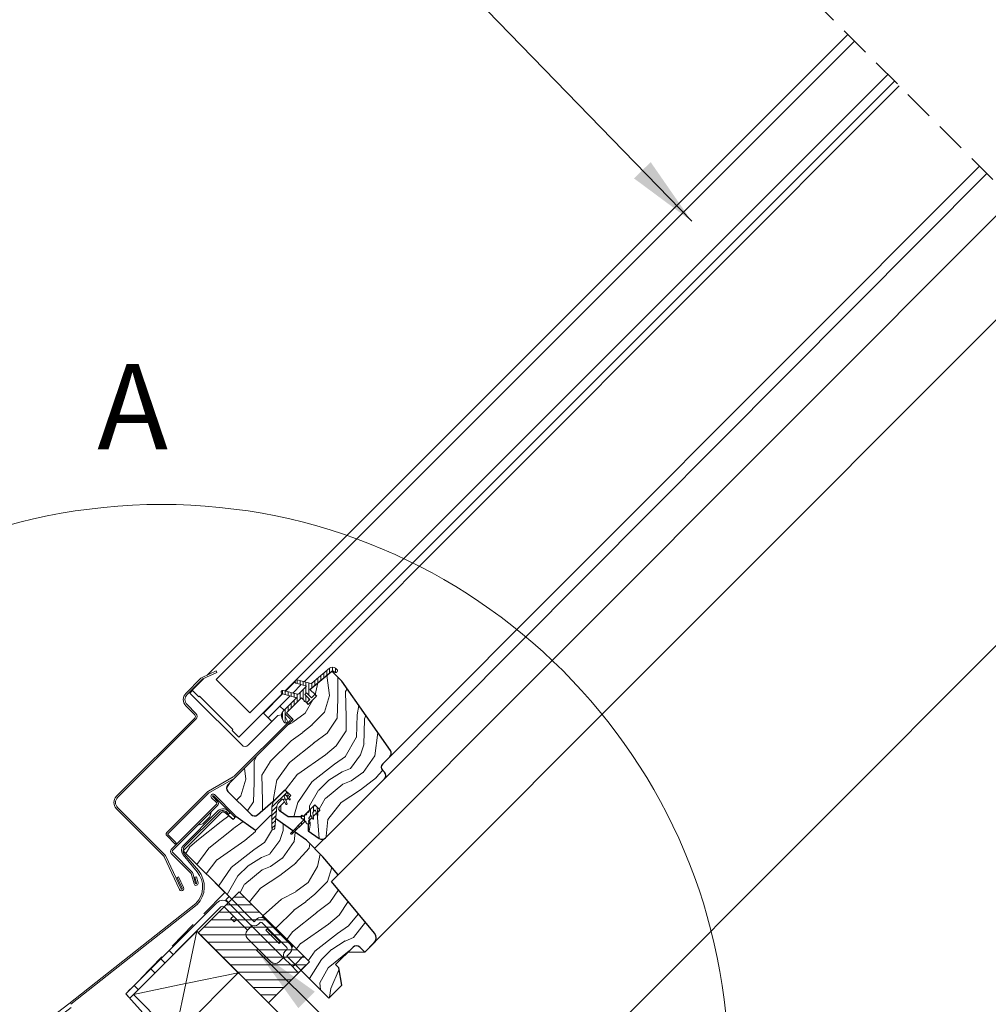
# Model space of a CAD drawing. Units: millimetres. Extents: x -23272466 to 44913, y -22484634 to 188.
# Drawn here: x -23271476 to -23271067, y -22483482 to -22483065 of the extents above; entities that cross this region are included whole.
import ezdxf

# ---------------------------------------------------------------- set-up
doc = ezdxf.new("R2010")
doc.units = ezdxf.units.MM
doc.linetypes.add('DASHED', pattern=[19.05, 12.7, -6.35])
doc.linetypes.add('SLD-SOLID', pattern=[0])
doc.layers.get('0').update_dxf_attribs({"lineweight": 20})
for name, color, linetype, lineweight in [('KEYLITE DRAWING TEXT', 7, 'Continuous', 18), ('KEYLITE FELT-BREATHER MEMBRANE', 151, 'DASHED', 35), ('KEYLITE FLASHING', 7, 'Continuous', 18), ('KEYLITE IN VIEW', 253, 'Continuous', 5), ('KEYLITE INSTALLATION BRACKET', 252, 'Continuous', 18), ('KEYLITE INTERNAL FINISH', 7, 'Continuous', 18), ('KEYLITE RAFTER-TRIMMER', 7, 'Continuous', 18), ('KEYLITE ROOF WINDOW FLASHING', 7, 'Continuous', 18), ('KEYLITE ROOF WINDOW GLASS', 7, 'Continuous', 18), ('KEYLITE ROOF WINDOW HATCH', 7, 'Continuous', 13), ('KEYLITE ROOF WINDOW SEAL', 7, 'Continuous', 13), ('KONTUR GRUBY', 7, 'Continuous', 30)]:
    doc.layers.add(name, color=color, linetype=linetype, lineweight=lineweight)
doc.layers.add('KEYLITE ROOF WINDOW FUTURETHERM FOAM', color=7, linetype='Continuous', lineweight=18, true_color=0xebec83)
doc.layers.add('KEYLITE TEXT', color=7, linetype='Continuous', lineweight=18, true_color=0x3b3b3b)
doc.styles.get("Standard").update_dxf_attribs({"font": 'arial.ttf'})
doc.dimstyles.get("Standard").update_dxf_attribs({"dimtxt": 0.18, "dimasz": 0.18, "dimexe": 0.18, "dimexo": 0.0625, "dimgap": 0.09, "dimtad": 0, "dimtih": 1, "dimtoh": 1, "dimdec": 4, "dimzin": 0, "dimdsep": 46, "dimtxsty": 'Standard', "dimcen": 0.09, "dimadec": 0, "dimazin": 0, "dimtfac": 1, "dimtdec": 4, "dimtofl": 0, "dimtmove": 0, "dimatfit": 3, "dimfxl": 1, "dimtolj": 1, "dimtzin": 0, "dimarcsym": 0})

msp = doc.modelspace()

# ---------------------------------------------------------------- hatches: boundary and pattern name
at = {"layer": 'KEYLITE ROOF WINDOW HATCH'}
h = msp.add_hatch(dxfattribs=at)
h.set_pattern_fill('WOOD_3', color=256, scale=50, angle=45, style=0, pattern_type=2)
h.set_pattern_definition([(40.2364, (-23269084.806, -22487124.152), (-424.2638028, -353.5537234), [6.0208, -596.05895]), (56.3099, (-23269080.21, -22487120.263), (106.066127, 176.776638), [7.64855, -247.30245]), (90, (-23269075.967, -22487113.9), (-35.35535, 35.35535), [5.65685, -65.0538]), (91.8476, (-23269075.967, -22487108.242), (-35.3551518, 1025.3048459), [10.96585, -1085.61975]), (57.9946, (-23269076.3205, -22487097.2817), (-247.4874862, -388.908671), [6.67085, -660.41235]), (45, (-23269072.785, -22487091.625), (-3e-12, 70.7107), [12.5, -37.5]), (35.5377, (-23269063.946, -22487082.786), (-212.131996, -141.42145), [6.08275, -298.05535]), (39.2894, (-23269094.352, -22487114.606), (-353.5534167, -282.8426456), [5.02495, -497.46885]), (45, (-23269090.463, -22487111.424), (-3e-12, 70.7107), [7.5, -42.5]), (73.3008, (-23269085.1594, -22487106.1206), (176.776209, 601.0409052), [7.3824, -730.85875]), (97.125, (-23269083.038, -22487099.0495), (35.3552413, -318.1980856), [11.40175, -558.68595]), (84.2894, (-23269084.4523, -22487087.7358), (35.3553747, 388.9087393), [7.10635, -703.5272]), (51.3402, (-23269083.745, -22487080.665), (247.4872965, 318.198086), [9.0554, -443.71385]), (33.1113, (-23269078.0883, -22487073.5937), (-601.041041, -388.9082618), [9.70825, -961.11615]), (38.2902, (-23269105.312, -22487103.6457), (353.5532095, 282.842964), [8.5586, -847.3035]), (48.3665, (-23269098.5944, -22487098.3424), (530.3296743, 601.0411276), [8.5147, -842.95465]), (78.6901, (-23269092.938, -22487091.978), (-35.355276, -106.06605), [9.0139, -171.2637]), (92.4896, (-23269091.1698, -22487083.1396), (-35.3559739, 742.4620988), [8.1394, -805.8016]), (59.9314, (-23269091.5233, -22487075.008), (282.842839, 494.974658), [7.7621, -768.44665]), (45, (-23269087.634, -22487068.29), (-3e-12, 70.7107), [6, -44]), (32.0054, (-23269083.3916, -22487064.0477), (388.908671, 247.4874862), [6.67085, -660.41235]), (45, (-23269067.835, -22487119.2), (-3e-12, 70.7107), [0, -50]), (268.1524, (-23269068.1888, -22487108.949), (35.3551518, 1025.3048459), [10.96585, -1085.61975]), (251.5651, (-23269103.898, -22487084.554), (8e-05, -70.7107), [4.47215, -107.33125]), (233.1301, (-23269105.312, -22487088.7965), (-176.77671, -247.487343), [7.07105, -346.4823]), (201.8014, (-23269109.5546, -22487094.453), (-247.487411, -106.065961), [3.8079, -376.98075]), (71.5651, (-23269068.189, -22487108.95), (-8e-05, 70.7107), [5.59015, -106.21325]), (51.7098, (-23269066.421, -22487103.6457), (-282.842964, -353.5532095), [8.5586, -847.3035]), (34.8753, (-23269061.1177, -22487096.9282), (707.10704205, 494.9744004), [14.22145, -1407.9248]), (34.6952, (-23269080.9167, -22487128.041), (247.487226, 176.7769104), [5.59015, -553.4268]), (60.5241, (-23269076.3205, -22487124.859), (-282.8428273, -494.9747045), [9.34075, -924.7363]), (87.8789, (-23269071.7244, -22487116.7272), (-35.3553758, -883.8834958), [9.5525, -945.69615]), (79.6952, (-23269071.3708, -22487107.1812), (106.0655098, 601.0408654), [7.9057, -782.6637]), (54.4623, (-23269069.9566, -22487099.403), (141.42145, 212.131996), [9.12415, -295.014]), (38.4181, (-23269064.6533, -22487091.9784), (-671.75102275, -530.33060694), [13.08625, -1295.539]), (36.8699, (-23269089.7556, -22487119.202), (-247.487343, -176.77671), [7.07105, -346.4823]), (56.3099, (-23269084.099, -22487114.959), (106.066127, 176.776638), [7.64855, -247.30245]), (87.5104, (-23269079.856, -22487108.5954), (-35.3559739, -742.4620988), [8.1394, -805.8016]), (90, (-23269079.503, -22487100.464), (-35.35535, 35.35535), [9.1924, -61.5183]), (62.354, (-23269079.5025, -22487091.2713), (-318.1983173, -601.040641), [8.38155, -829.7712]), (41.6335, (-23269075.6134, -22487083.8467), (-601.0411276, -530.3296743), [8.5147, -842.95465]), (27.8973, (-23269069.2495, -22487078.19), (459.6193096, 247.487594), [6.80075, -673.2728]), (36.2538, (-23269098.5944, -22487110.3632), (282.8428374, 212.1318625), [6.57645, -651.07085]), (59.9314, (-23269093.291, -22487106.474), (282.842839, 494.974658), [7.7621, -768.44665]), (77.0054, (-23269089.402, -22487099.7566), (-70.710602, -282.842714), [9.434, -462.2651]), (94.8991, (-23269087.2807, -22487090.5642), (70.7108149, -848.52813705), [12.41975, -1229.5545]), (60.9454, (-23269088.3414, -22487078.19), (-106.066026, -176.776696), [7.2801, -356.7254]), (38.991, (-23269084.8058, -22487071.826), (388.9086967, 318.1980669), [9.5525, -945.69615]), (21.8014, (-23269077.381, -22487065.8155), (247.487411, 106.065961), [3.8079, -376.98075]), (35.5377, (-23269109.201, -22487099.757), (-212.131996, -141.42145), [6.08275, -298.05535]), (55.008, (-23269104.2513, -22487096.221), (318.197913, 459.6195148), [8.63135, -854.5025]), (82.4054, (-23269099.3015, -22487089.15), (106.0653989, 813.1728838), [10.70045, -1059.34625]), (74.0546, (-23269062.532, -22487113.8987), (106.06603, 388.908744), [5.1478, -509.6337]), (55.7843, (-23269061.1177, -22487108.949), (-459.6193708, -671.751444), [10.6888, -1058.18915]), (37.875, (-23269055.1073, -22487100.11), (-282.842665, -212.1321085), [12.0934, -391.0195])])
edge = h.paths.add_edge_path()
edge.add_line((-23271344.513, -22483340.718), (-23271340.339, -22483344.953))
edge.add_line((-23271340.339, -22483344.953), (-23271319.752, -22483374.355))
edge.add_arc((-23271321.391, -22483375.502), 2, -45.00027, 35.00054, ccw=False)
edge.add_line((-23271319.976, -22483376.916), (-23271323.015, -22483379.955))
edge.add_arc((-23271321.569, -22483381.382), 2.032, 135.40751, 232.46189)
edge.add_line((-23271322.806, -22483382.993), (-23271322.308, -22483383.491))
edge.add_arc((-23271323.85, -22483384.948), 2.121, -58.77212, 43.36578, ccw=False)
edge.add_line((-23271322.751, -22483386.762), (-23271347.245, -22483411.256))
edge.add_arc((-23271348.659, -22483409.842), 2, 234.99854, 315.00061, ccw=False)
edge.add_line((-23271349.807, -22483411.48), (-23271354.482, -22483408.207))
edge.add_line((-23271354.482, -22483408.207), (-23271354.482, -22483405.396))
edge.add_line((-23271354.482, -22483405.396), (-23271349.532, -22483399.401))
edge.add_line((-23271349.532, -22483399.401), (-23271351.653, -22483397.279))
edge.add_line((-23271351.653, -22483397.279), (-23271355.942, -22483401.568))
edge.add_line((-23271355.942, -22483401.568), (-23271363.019, -22483402.229))
edge.add_line((-23271363.019, -22483402.229), (-23271366.587, -22483399.731))
edge.add_line((-23271366.587, -22483399.731), (-23271366.39, -22483397.874))
edge.add_line((-23271366.39, -22483397.874), (-23271361.906, -22483393.39))
edge.add_line((-23271361.906, -22483393.39), (-23271364.381, -22483390.915))
edge.add_line((-23271364.381, -22483390.915), (-23271371.317, -22483397.377))
edge.add_arc((-23271389.236, -22483380.293), 24.758, 298.79222, 316.36781, ccw=False)
edge.add_line((-23271377.312, -22483401.99), (-23271388.423, -22483391.623))
edge.add_arc((-23271386.892, -22483390.168), 2.112, 121.55348, 223.53329, ccw=False)
edge.add_line((-23271387.997, -22483388.368), (-23271360.846, -22483361.217))
edge.add_line((-23271360.846, -22483361.217), (-23271363.674, -22483358.388))
edge.add_line((-23271363.674, -22483358.388), (-23271357.454, -22483352.39))
edge.add_line((-23271357.454, -22483352.39), (-23271354.482, -22483354.853))
edge.add_line((-23271354.482, -22483354.853), (-23271351, -22483351.372))
edge.add_line((-23271351, -22483351.372), (-23271353.774, -22483348.489))
edge.add_line((-23271353.774, -22483348.489), (-23271344.513, -22483340.718))
at = {"layer": 'KEYLITE ROOF WINDOW SEAL'}
h = msp.add_hatch(dxfattribs=at)
h.set_pattern_fill('ANSI31', color=256, scale=10)
h.set_pattern_definition([(45, (-23267629.1884, -22487405.7617), (-0.88388348, 0.88388348), [])])
h.paths.add_polyline_path([(-23271367.819, -22483398.165, -0.1755006), (-23271366.952, -22483396.315), (-23271366.952, -22483396.315), (-23271365.535, -22483394.897, -0.4931429), (-23271365.141, -22483394.949), (-23271364.528, -22483396.012), (-23271363.975, -22483395.459), (-23271364.5, -22483394.018), (-23271364.6, -22483393.742, -0.2914761), (-23271364.542, -22483393.48), (-23271364.542, -22483393.48), (-23271364.228, -22483393.166, -0.4663111), (-23271363.846, -22483393.2), (-23271363.846, -22483393.2), (-23271362.969, -22483394.453), (-23271362.504, -22483393.988), (-23271363.477, -22483391.902, 0.5187694), (-23271365.088, -22483391.623), (-23271368.366, -22483394.901, 0.1995841), (-23271369.831, -22483398.449), (-23271369.831, -22483402.008), (-23271368.267, -22483403.104)])
h.paths.add_polyline_path([(-23271368.267, -22483403.104), (-23271369.831, -22483402.008), (-23271369.831, -22483407.138), (-23271369.665, -22483407.553), (-23271369.26, -22483407.736), (-23271368.84, -22483407.589), (-23271368.638, -22483407.192)])

# ---------------------------------------------------------------- linework, layer by layer
at = {"linetype": 'DASHED'}
msp.add_line((-23270876.428, -22483321.576), (-23271200.142, -22482997.862), dxfattribs=at)
at = {"linetype": 'SLD-SOLID'}
for p, q in [((-23271364.078, -22483349.176), (-23271360.052, -22483345.15)), ((-23271404.545, -22483350.045), (-23271403.484, -22483348.984)), ((-23271360.955, -22483350.013), (-23271357.419, -22483346.477)), ((-23271403.131, -22483351.459), (-23271404.545, -22483350.045)), ((-23271382.624, -22483371.965), (-23271403.131, -22483351.459)), ((-23271373.432, -22483358.53), (-23271365.303, -22483350.401)), ((-23271368.482, -22483353.58), (-23271368.624, -22483353.439)), ((-23271366.502, -22483355.56), (-23271362.18, -22483351.237)), ((-23271352.007, -22483350.257), (-23271352.054, -22483350.209)), ((-23271366.502, -22483355.56), (-23271371.452, -22483360.51)), ((-23271368.977, -22483353.792), (-23271368.836, -22483353.934)), ((-23271364.735, -22483357.328), (-23271366.502, -22483355.56)), ((-23271355.59, -22483353.745), (-23271355.542, -22483353.792)), ((-23271367.32, -22483359.489), (-23271379.796, -22483371.965)), ((-23271373.432, -22483358.53), (-23271373.254, -22483358.708)), ((-23271373.254, -22483358.708), (-23271371.452, -22483360.51)), ((-23271370.218, -22483361.744), (-23271371.452, -22483360.51)), ((-23271369.897, -22483362.065), (-23271370.218, -22483361.744)), ((-23271365.81, -22483359.223), (-23271367.32, -22483359.489)), ((-23271361.694, -22483360.368), (-23271363.674, -22483358.388)), ((-23271385.241, -22483385.612), (-23271361.694, -22483362.065)), ((-23271365.088, -22483391.623), (-23271368.366, -22483394.901)), ((-23271399.036, -22483405.347), (-23271396.067, -22483402.378)), ((-23271395.572, -22483400.327), (-23271396.067, -22483402.378)), ((-23271353.438, -22483401.895), (-23271353.499, -22483401.957)), ((-23271399.036, -22483405.347), (-23271401.087, -22483405.842)), ((-23271414.091, -22483410.502), (-23271414.091, -22483410.502)), ((-23271347.758, -22483411.627), (-23271351.802, -22483415.671)), ((-23271330.588, -22483459.512), (-23271326.583, -22483455.507))]:
    msp.add_line(p, q, dxfattribs=at)
msp.add_line((-23271356.472, -22483461.157), (-23271360.031, -22483464.716))
msp.add_circle((-23271416.473, -22483510.12), 239.812)
msp.add_arc((-23271381.21, -22483370.551), 2, 225, 315, dxfattribs=at)
at = {"layer": 'KEYLITE FELT-BREATHER MEMBRANE'}
for points in [[(-23271407.319, -22483416.741), (-23271389.774, -22483434.28), (-23271431.678, -22483477.163), (-23271413.248, -22483497.432), (-23271455.809, -22483539.949), (-23271473.484, -22483522.269), (-23271508.842, -22483557.627), (-23271491.183, -22483575.286), (-23271588.325, -22483672.329)], [(-23271401.653, -22483450.673), (-23271366.378, -22483485.947), (-23272216.508, -22484335.203)]]:
    msp.add_lwpolyline(points, dxfattribs=at)
at = {"layer": 'KEYLITE FLASHING'}
for p, q in [((-23271364.6, -22483393.742), (-23271364.5, -22483394.018)), ((-23271364.5, -22483394.018), (-23271363.463, -22483396.865)), ((-23271363.603, -22483397.181), (-23271363.469, -22483397.05)), ((-23271407.244, -22483414.396), (-23271392.695, -22483399.847)), ((-23271392.2, -22483400.342), (-23271406.749, -22483414.891)), ((-23271388.217, -22483401.2), (-23271388.812, -22483400.49)), ((-23271387.68, -22483400.75), (-23271388.217, -22483401.2)), ((-23271369.831, -22483407.138), (-23271369.665, -22483407.553)), ((-23271369.26, -22483407.736), (-23271369.665, -22483407.553)), ((-23271369.26, -22483407.736), (-23271368.84, -22483407.589)), ((-23271368.638, -22483407.192), (-23271368.84, -22483407.589)), ((-23271407.421, -22483418.446), (-23271401.475, -22483425.533)), ((-23271406.885, -22483417.996), (-23271400.938, -22483425.083)), ((-23271455.65, -22483481.334), (-23271401.997, -22483438.964)), ((-23271454.817, -22483481.583), (-23271401.498, -22483439.455))]:
    msp.add_line(p, q, dxfattribs=at)
at = {"layer": 'KEYLITE FLASHING', "flags": 128}
for points in [[(-23271363.603, -22483397.181), (-23271363.794, -22483397.181)], [(-23271363.463, -22483396.865), (-23271363.469, -22483397.05)]]:
    msp.add_lwpolyline(points, dxfattribs=at)
at = {"layer": 'KEYLITE FLASHING'}
for centre, radius, start, end in [((-23271390.515, -22483402.119), 3.148, 25.78051, 133.8177), ((-23271390.574, -22483401.969), 2.3, 40, 135), ((-23271405.123, -22483416.518), 3, 135, 220), ((-23271405.123, -22483416.518), 2.3, 135, 220), ((-23271409.135, -22483431.961), 10, 315.54265, 40), ((-23271409.135, -22483431.961), 10.7, 315.54265, 40)]:
    msp.add_arc(centre, radius, start, end, dxfattribs=at)
at = {"layer": 'KEYLITE IN VIEW', "linetype": 'SLD-SOLID'}
for p, q in [((-23271356.195, -22483345.252), (-23271104.662, -22483093.342)), ((-23271319.976, -22483376.916), (-23271070.719, -22483127.285)), ((-23271322.31, -22483386.321), (-23271067.533, -22483130.471)), ((-23271341.816, -22483426.899), (-23271056.675, -22483141.329)), ((-23271326.586, -22483455.509), (-23271034.759, -22483163.245)), ((-23271373.053, -22483639.709), (-23270965.98, -22483232.024))]:
    msp.add_line(p, q, dxfattribs=at)
at = {"layer": 'KEYLITE INSTALLATION BRACKET', "linetype": 'SLD-SOLID'}
for p, q in [((-23271389.376, -22483437.493), (-23271387.962, -22483436.078)), ((-23271387.962, -22483436.078), (-23271377.355, -22483446.685)), ((-23271429.91, -22483478.93), (-23271391.399, -22483440.419)), ((-23271393.167, -22483438.652), (-23271413.293, -22483458.778)), ((-23271380.184, -22483450.221), (-23271389.985, -22483440.419)), ((-23271386.682, -22483440.187), (-23271389.376, -22483437.493)), ((-23271383.508, -22483443.361), (-23271386.682, -22483440.187)), ((-23271387.156, -22483445.373), (-23271386.094, -22483444.311)), ((-23271383.508, -22483443.361), (-23271379.123, -22483447.746)), ((-23271374.173, -22483444.917), (-23271373.678, -22483444.422)), ((-23271368.905, -22483449.195), (-23271373.678, -22483444.422)), ((-23271385.742, -22483446.787), (-23271387.156, -22483445.373)), ((-23271384.68, -22483445.725), (-23271385.742, -22483446.787)), ((-23271378.77, -22483448.807), (-23271380.184, -22483450.221)), ((-23271375.234, -22483451.635), (-23271379.123, -22483447.746)), ((-23271377.355, -22483446.685), (-23271376.295, -22483445.625)), ((-23271375.588, -22483447.746), (-23271374.881, -22483447.039)), ((-23271363.567, -22483457.645), (-23271374.173, -22483447.039)), ((-23271372.759, -22483445.625), (-23271362.153, -22483456.231)), ((-23271368.693, -22483448.983), (-23271368.905, -22483449.195)), ((-23271368.905, -22483449.195), (-23271368.163, -22483449.938)), ((-23271368.163, -22483458.706), (-23271375.234, -22483451.635)), ((-23271371.875, -22483449.69), (-23271372.406, -22483450.221)), ((-23271366.749, -22483455.878), (-23271372.406, -22483450.221)), ((-23271371.497, -22483449.716), (-23271371.875, -22483449.69)), ((-23271369.047, -22483452.519), (-23271371.875, -22483449.69)), ((-23271366.218, -22483455.347), (-23271369.047, -22483452.519)), ((-23271367.951, -22483449.726), (-23271368.163, -22483449.938)), ((-23271366.466, -22483451.635), (-23271368.163, -22483449.938)), ((-23271366.466, -22483451.635), (-23271366.254, -22483451.423)), ((-23271366.466, -22483451.635), (-23271365.723, -22483452.377)), ((-23271365.511, -22483452.165), (-23271365.723, -22483452.377)), ((-23271360.951, -22483457.15), (-23271365.723, -22483452.377)), ((-23271372.052, -22483461.888), (-23271380.184, -22483453.756)), ((-23271366.749, -22483455.878), (-23271366.218, -22483455.347)), ((-23271366.218, -22483455.347), (-23271366.244, -22483454.968)), ((-23271361.445, -22483457.645), (-23271360.959, -22483457.158)), ((-23271416.829, -22483462.313), (-23271413.293, -22483458.778)), ((-23271413.293, -22483458.778), (-23271411.526, -22483460.546)), ((-23271364.274, -22483462.595), (-23271368.163, -22483458.706)), ((-23271363.567, -22483458.352), (-23271364.274, -22483459.06)), ((-23271421.072, -22483466.556), (-23271416.829, -22483462.313)), ((-23271415.061, -22483464.081), (-23271416.829, -22483462.313)), ((-23271370.284, -22483463.656), (-23271372.052, -22483461.888)), ((-23271366.749, -22483463.656), (-23271365.335, -22483462.242)), ((-23271364.274, -22483462.595), (-23271362.461, -22483464.408)), ((-23271358.617, -22483468.252), (-23271362.461, -22483464.408)), ((-23271360.031, -22483464.716), (-23271361.092, -22483465.777)), ((-23271421.072, -22483466.556), (-23271428.143, -22483473.627)), ((-23271419.304, -22483468.324), (-23271421.072, -22483466.556)), ((-23271431.678, -22483477.163), (-23271428.143, -22483473.627)), ((-23271428.143, -22483473.627), (-23271426.375, -22483475.395)), ((-23271429.91, -22483478.93), (-23271431.678, -22483477.163))]:
    msp.add_line(p, q, dxfattribs=at)
at = {"layer": 'KEYLITE INSTALLATION BRACKET'}
for p, q in [((-23271362.153, -22483459.767), (-23271363.567, -22483461.181)), ((-23271363.567, -22483461.181), (-23271357.556, -22483467.191)), ((-23271371.559, -22483480.766), (-23271371.131, -22483480.766))]:
    msp.add_line(p, q, dxfattribs=at)
at = {"layer": 'KEYLITE INSTALLATION BRACKET', "linetype": 'SLD-SOLID'}
for centre, radius, start, end in [((-23271390.692, -22483441.127), 3.5, 45, 135), ((-23271390.692, -22483441.127), 1, 45, 135), ((-23271374.527, -22483447.392), 2.5, 45, 135), ((-23271377.355, -22483445.978), 2.5, 225, 315), ((-23271379.123, -22483448.453), 0.5, 315, 45), ((-23271374.527, -22483447.392), 0.5, 45, 135), ((-23271378.416, -22483451.988), 2.5, 135, 225), ((-23271363.92, -22483457.999), 2.5, 315, 45), ((-23271362.506, -22483460.827), 2.5, 135, 225), ((-23271363.92, -22483457.999), 0.5, 315, 45), ((-23271368.517, -22483461.888), 2.5, 225, 315), ((-23271364.981, -22483462.595), 0.5, 45, 135)]:
    msp.add_arc(centre, radius, start, end, dxfattribs=at)
at = {"layer": 'KEYLITE INTERNAL FINISH'}
msp.add_line((-23271330.588, -22483459.512), (-23271337.66, -22483459.512), dxfattribs=at)
msp.add_lwpolyline([(-23271330.588, -22483459.512), (-23271337.66, -22483459.512)], dxfattribs=at)
at = {"layer": 'KEYLITE RAFTER-TRIMMER'}
for p, q in [((-23271428.382, -22483477.402), (-23271401.653, -22483450.673)), ((-23271401.653, -22483450.673), (-23271406.214, -22483472.75)), ((-23271384.056, -22483468.27), (-23272251.881, -22484335.203)), ((-23271410.888, -22483495.074), (-23271384.056, -22483468.27)), ((-23271384.056, -22483468.27), (-23271406.214, -22483472.75)), ((-23271406.321, -22483472.772), (-23271428.382, -22483477.402)), ((-23271406.236, -22483472.857), (-23271410.888, -22483495.074)), ((-23271428.382, -22483477.402), (-23271410.888, -22483495.074))]:
    msp.add_line(p, q, dxfattribs=at)
msp.add_lwpolyline([(-23271428.382, -22483477.402), (-23271401.653, -22483450.673), (-23271366.378, -22483485.947)], dxfattribs=at)
at = {"layer": 'KEYLITE ROOF WINDOW FLASHING', "linetype": 'SLD-SOLID'}
for p, q in [((-23271393.413, -22483340.67), (-23271399.348, -22483343.437)), ((-23271393.413, -22483340.67), (-23271393.117, -22483341.304)), ((-23271399.832, -22483343.776), (-23271406.242, -22483350.186)), ((-23271405.747, -22483350.681), (-23271399.337, -22483344.271)), ((-23271399.052, -22483344.072), (-23271393.117, -22483341.304)), ((-23271406.242, -22483355.419), (-23271402.494, -22483359.166)), ((-23271401.999, -22483358.671), (-23271405.747, -22483354.924)), ((-23271402.494, -22483360.581), (-23271435.587, -22483393.673)), ((-23271435.092, -22483394.168), (-23271401.999, -22483361.076)), ((-23271385.736, -22483385.117), (-23271362.189, -22483361.57)), ((-23271362.189, -22483360.863), (-23271364.151, -22483358.902)), ((-23271386.212, -22483385.483), (-23271396.604, -22483391.483)), ((-23271396.254, -22483392.089), (-23271385.862, -22483386.089)), ((-23271397.226, -22483391.959), (-23271414.293, -22483409.027)), ((-23271413.798, -22483409.522), (-23271396.731, -22483392.454)), ((-23271393.286, -22483396.344), (-23271395.385, -22483394.245)), ((-23271392.791, -22483395.849), (-23271394.89, -22483393.75)), ((-23271394.607, -22483393.467), (-23271385.672, -22483402.403)), ((-23271394.112, -22483392.972), (-23271385.177, -22483401.908)), ((-23271435.587, -22483398.906), (-23271415.576, -22483418.917)), ((-23271415.081, -22483418.422), (-23271435.092, -22483398.411)), ((-23271412.381, -22483416.147), (-23271393.286, -22483397.051)), ((-23271411.886, -22483416.642), (-23271392.791, -22483397.546)), ((-23271385.672, -22483402.403), (-23271385.177, -22483401.908)), ((-23271414.293, -22483410.3), (-23271410.758, -22483413.835)), ((-23271410.263, -22483413.34), (-23271413.798, -22483409.805)), ((-23271410.263, -22483413.34), (-23271410.758, -22483413.835)), ((-23271415.376, -22483419.201), (-23271408.908, -22483433.073)), ((-23271408.273, -22483432.778), (-23271414.742, -22483418.905)), ((-23271403.935, -22483426.29), (-23271412.381, -22483417.844)), ((-23271403.564, -22483425.671), (-23271411.886, -22483417.349)), ((-23271409.32, -22483427.694), (-23271409.954, -22483427.989)), ((-23271409.954, -22483427.989), (-23271407.82, -22483432.566)), ((-23271407.186, -22483432.27), (-23271409.32, -22483427.694)), ((-23271402.787, -22483430.654), (-23271403.935, -22483426.29)), ((-23271402.111, -22483430.472), (-23271403.253, -22483426.209)), ((-23271401.731, -22483427.641), (-23271402.407, -22483427.823)), ((-23271402.407, -22483427.823), (-23271401.724, -22483430.369)), ((-23271401.731, -22483427.641), (-23271401.048, -22483430.188))]:
    msp.add_line(p, q, dxfattribs=at)
at = {"layer": 'KEYLITE ROOF WINDOW FLASHING'}
msp.add_lwpolyline([(-23271455.65, -22483481.334), (-23271468.236, -22483491.038, 1.0782109), (-23271467.126, -22483492.478), (-23271454.769, -22483482.951)], format="xyb", dxfattribs=at)
at = {"layer": 'KEYLITE ROOF WINDOW FLASHING', "linetype": 'SLD-SOLID'}
for centre, radius, start, end in [((-23271398.63, -22483344.978), 1.7, 115, 135), ((-23271398.63, -22483344.978), 1, 115, 135), ((-23271403.625, -22483352.802), 3.7, 135, 225), ((-23271403.625, -22483352.802), 3, 135, 225), ((-23271403.201, -22483359.873), 1, 315, 45), ((-23271403.201, -22483359.873), 1.7, 315, 45), ((-23271362.543, -22483361.217), 0.5, 315, 45), ((-23271362.543, -22483361.217), 1.2, 315, 45), ((-23271387.362, -22483383.491), 2.3, 300, 315), ((-23271387.362, -22483383.491), 3, 300, 315), ((-23271432.97, -22483396.289), 3.7, 135, 225), ((-23271432.97, -22483396.289), 3, 135, 225), ((-23271395.104, -22483394.081), 3, 120, 135), ((-23271395.104, -22483394.081), 2.3, 120, 135), ((-23271394.749, -22483393.609), 0.9, 45, 225), ((-23271394.749, -22483393.609), 0.2, 45, 225), ((-23271393.639, -22483396.698), 0.5, 315, 45), ((-23271393.639, -22483396.698), 1.2, 315, 45), ((-23271413.657, -22483409.663), 0.9, 135, 225), ((-23271413.657, -22483409.663), 0.2, 135, 225), ((-23271416.283, -22483419.624), 1, 25, 45), ((-23271416.283, -22483419.624), 1.7, 25, 45), ((-23271411.533, -22483416.995), 1.2, 135, 225), ((-23271411.533, -22483416.995), 0.5, 135, 225), ((-23271404.412, -22483426.52), 1.2, 15, 45), ((-23271408.047, -22483432.672), 0.95, 205, 25), ((-23271408.047, -22483432.672), 0.25, 205, 25), ((-23271401.918, -22483430.421), 0.9, 195, 15), ((-23271401.918, -22483430.421), 0.2, 195, 15)]:
    msp.add_arc(centre, radius, start, end, dxfattribs=at)
at = {"layer": 'KEYLITE ROOF WINDOW FUTURETHERM FOAM'}
for p, q in [((-23271383.645, -22483433.984), (-23271400.993, -22483451.333)), ((-23271385.976, -22483436.316), (-23271381.313, -22483436.316)), ((-23271383.645, -22483433.984), (-23271353.997, -22483463.632)), ((-23271389.151, -22483439.491), (-23271378.138, -22483439.491)), ((-23271392.326, -22483442.666), (-23271374.963, -22483442.666)), ((-23271398.676, -22483449.016), (-23271368.613, -22483449.016)), ((-23271395.501, -22483445.841), (-23271371.788, -22483445.841)), ((-23271400.993, -22483451.333), (-23271371.345, -22483480.98)), ((-23271400.134, -22483452.191), (-23271365.438, -22483452.191)), ((-23271396.959, -22483455.366), (-23271362.263, -22483455.366)), ((-23271393.784, -22483458.541), (-23271359.088, -22483458.541)), ((-23271390.609, -22483461.716), (-23271355.913, -22483461.716)), ((-23271387.434, -22483464.891), (-23271355.256, -22483464.891)), ((-23271353.997, -22483463.632), (-23271371.345, -22483480.98)), ((-23271384.259, -22483468.066), (-23271358.431, -22483468.066)), ((-23271381.084, -22483471.241), (-23271361.606, -22483471.241)), ((-23271377.909, -22483474.416), (-23271364.781, -22483474.416)), ((-23271374.734, -22483477.591), (-23271367.956, -22483477.591))]:
    msp.add_line(p, q, dxfattribs=at)
at = {"layer": 'KEYLITE ROOF WINDOW GLASS', "linetype": 'SLD-SOLID'}
for p, q in [((-23271344.936, -22483290.153), (-23271126.393, -22483071.611)), ((-23271342.122, -22483292.967), (-23271123.579, -22483074.425)), ((-23271327.979, -22483307.109), (-23271109.437, -22483088.567)), ((-23271325.137, -22483309.952), (-23271106.594, -22483091.41)), ((-23271397.235, -22483342.452), (-23271344.936, -22483290.153)), ((-23271393.387, -22483344.232), (-23271342.122, -22483292.967)), ((-23271379.245, -22483358.374), (-23271327.979, -22483307.109)), ((-23271364.301, -22483349.116), (-23271325.137, -22483309.952)), ((-23271403.625, -22483348.843), (-23271398.682, -22483343.899)), ((-23271403.625, -22483348.843), (-23271400.797, -22483351.671)), ((-23271400.797, -22483351.671), (-23271400.444, -22483351.317)), ((-23271400.797, -22483351.671), (-23271400.444, -22483351.317)), ((-23271400.444, -22483351.317), (-23271386.301, -22483365.46)), ((-23271383.826, -22483368.642), (-23271365.519, -22483350.334)), ((-23271386.655, -22483365.813), (-23271386.301, -22483365.46)), ((-23271386.655, -22483365.813), (-23271386.301, -22483365.46)), ((-23271386.655, -22483365.813), (-23271383.826, -22483368.642))]:
    msp.add_line(p, q, dxfattribs=at)
at = {"layer": 'KEYLITE ROOF WINDOW GLASS'}
msp.add_line((-23271393.387, -22483344.232), (-23271379.245, -22483358.374), dxfattribs=at)
at = {"layer": 'KEYLITE ROOF WINDOW HATCH'}
for p, q in [((-23271391.283, -22483404.308), (-23271388.066, -22483401.977)), ((-23271401.536, -22483412.44), (-23271391.283, -22483404.308)), ((-23271396.532, -22483415.558), (-23271386.279, -22483407.426)), ((-23271386.312, -22483407.462), (-23271382.018, -22483404.349)), ((-23271372.917, -22483413.146), (-23271369.665, -22483407.553)), ((-23271365.058, -22483405.35), (-23271365.093, -22483408.171)), ((-23271381.338, -22483412.409), (-23271376.742, -22483408.52)), ((-23271376.761, -22483408.511), (-23271376.718, -22483408.06)), ((-23271365.102, -22483408.153), (-23271366.516, -22483412.395)), ((-23271360.503, -22483412.72), (-23271359.978, -22483408.908)), ((-23271406.28, -22483417.779), (-23271404.693, -22483415.24)), ((-23271404.694, -22483415.224), (-23271401.536, -22483412.44)), ((-23271401.528, -22483422.53), (-23271396.561, -22483415.576)), ((-23271392.967, -22483420.505), (-23271381.299, -22483412.373)), ((-23271377.458, -22483416.259), (-23271372.862, -22483413.077)), ((-23271366.496, -22483412.393), (-23271370.738, -22483418.05)), ((-23271365.431, -22483419.846), (-23271360.482, -22483412.775)), ((-23271359.822, -22483421.975), (-23271354.165, -22483415.611)), ((-23271354.136, -22483415.576), (-23271353.801, -22483413.672)), ((-23271387.021, -22483423.701), (-23271377.475, -22483416.276)), ((-23271379.928, -22483423.003), (-23271374.271, -22483419.467)), ((-23271370.737, -22483418.061), (-23271374.273, -22483419.475)), ((-23271370.419, -22483423.369), (-23271365.469, -22483419.834)), ((-23271350.602, -22483423.33), (-23271349.409, -22483418.162)), ((-23271397.678, -22483426.378), (-23271393.077, -22483420.549)), ((-23271392.41, -22483431.645), (-23271386.971, -22483423.647)), ((-23271384.188, -22483427.245), (-23271379.945, -22483423.002)), ((-23271373.919, -22483424.779), (-23271370.384, -22483423.365)), ((-23271366.488, -22483427.192), (-23271359.771, -22483421.889)), ((-23271354.521, -22483430.089), (-23271350.632, -22483423.371)), ((-23271346.381, -22483429.715), (-23271344.581, -22483423.714)), ((-23271388.83, -22483435.224), (-23271384.219, -22483427.26)), ((-23271381.354, -22483430.817), (-23271373.929, -22483424.807)), ((-23271374.618, -22483432.495), (-23271366.486, -22483427.191)), ((-23271383.329, -22483434.3), (-23271381.371, -22483430.775)), ((-23271379.294, -22483438.335), (-23271374.663, -22483432.546)), ((-23271359.796, -22483433.937), (-23271354.493, -22483430.048)), ((-23271351.661, -22483435.023), (-23271346.358, -22483429.72)), ((-23271365.793, -22483437.17), (-23271359.783, -22483433.988)), ((-23271355.532, -22483438.174), (-23271351.643, -22483434.992)), ((-23271345.295, -22483438.563), (-23271341.723, -22483433.204)), ((-23271373.57, -22483444.051), (-23271365.768, -22483437.116)), ((-23271360.519, -22483441.754), (-23271355.57, -22483438.218)), ((-23271350.957, -22483442.817), (-23271345.3, -22483438.574)), ((-23271341.406, -22483443.866), (-23271337.585, -22483438.135)), ((-23271368.191, -22483449.432), (-23271360.5, -22483441.741)), ((-23271361.177, -22483450.914), (-23271350.924, -22483442.782)), ((-23271345.983, -22483447.765), (-23271341.387, -22483443.876)), ((-23271337.561, -22483448.501), (-23271333.23, -22483443.326)), ((-23271357.612, -22483455.86), (-23271345.945, -22483447.729)), ((-23271342.103, -22483451.615), (-23271337.507, -22483448.433)), ((-23271330.263, -22483446.861), (-23271335.383, -22483453.405)), ((-23271363.492, -22483454.133), (-23271361.206, -22483450.932)), ((-23271351.665, -22483459.056), (-23271342.119, -22483451.632)), ((-23271359.486, -22483458.141), (-23271357.721, -22483455.904)), ((-23271344.573, -22483458.358), (-23271338.916, -22483454.823)), ((-23271335.382, -22483453.417), (-23271338.918, -22483454.831)), ((-23271354.454, -22483463.175), (-23271351.617, -22483459.003)), ((-23271348.833, -22483462.6), (-23271344.59, -22483458.358)), ((-23271345.999, -22483466.172), (-23271337.184, -22483459.036)), ((-23271354.02, -22483470.726), (-23271348.864, -22483462.615)), ((-23271349.551, -22483472.495), (-23271346.015, -22483466.131)), ((-23271344.964, -22483474.972), (-23271341.453, -22483466.761)), ((-23271349.254, -22483475.491), (-23271349.517, -22483472.499)), ((-23271345.438, -22483478.604), (-23271344.952, -22483474.976))]:
    msp.add_line(p, q, dxfattribs=at)
at = {"layer": 'KEYLITE ROOF WINDOW SEAL', "linetype": 'SLD-SOLID'}
for p, q in [((-23271345.477, -22483339.569), (-23271353.006, -22483345.886)), ((-23271343.871, -22483340.718), (-23271343.319, -22483341.18)), ((-23271342.355, -22483340.031), (-23271342.906, -22483339.569)), ((-23271342.333, -22483341.094), (-23271342.269, -22483341.017)), ((-23271360.008, -22483344.955), (-23271360.034, -22483345.052)), ((-23271353.457, -22483345.986), (-23271359.15, -22483344.46)), ((-23271359.003, -22483350.536), (-23271365.026, -22483348.922)), ((-23271359.539, -22483345.909), (-23271355.607, -22483346.963)), ((-23271355.495, -22483347.381), (-23271358.52, -22483350.406)), ((-23271352.666, -22483349.597), (-23271353.774, -22483348.489)), ((-23271365.883, -22483349.417), (-23271365.909, -22483349.513)), ((-23271365.414, -22483350.371), (-23271359.81, -22483351.872)), ((-23271359.697, -22483352.291), (-23271365.088, -22483357.681)), ((-23271355.896, -22483350.61), (-23271355.189, -22483349.903)), ((-23271353.774, -22483352.732), (-23271355.896, -22483350.61)), ((-23271355.189, -22483349.903), (-23271353.067, -22483352.025)), ((-23271354.835, -22483353.792), (-23271353.774, -22483352.732)), ((-23271353.067, -22483352.025), (-23271352.007, -22483350.964)), ((-23271355.539, -22483353.796), (-23271355.59, -22483353.745)), ((-23271365.586, -22483360.506), (-23271364.74, -22483362.32)), ((-23271363.381, -22483361.686), (-23271364.227, -22483359.872)), ((-23271363.81, -22483362.659), (-23271363.719, -22483362.617)), ((-23271366.952, -22483396.315), (-23271365.535, -22483394.897)), ((-23271365.141, -22483394.949), (-23271363.925, -22483397.056)), ((-23271364.542, -22483393.48), (-23271364.228, -22483393.166)), ((-23271363.846, -22483393.2), (-23271362.581, -22483395.007)), ((-23271362.133, -22483394.783), (-23271363.475, -22483391.907)), ((-23271369.831, -22483398.436), (-23271369.831, -22483407.138)), ((-23271368.638, -22483407.192), (-23271367.819, -22483398.165)), ((-23271350.395, -22483401.602), (-23271350.657, -22483398.606)), ((-23271357.522, -22483402.724), (-23271356.974, -22483403.272)), ((-23271354.882, -22483400.508), (-23271355.142, -22483400.768)), ((-23271355.142, -22483400.768), (-23271354.882, -22483400.508)), ((-23271354.187, -22483402.939), (-23271353.499, -22483401.957)), ((-23271353.951, -22483403.467), (-23271354.159, -22483403.259)), ((-23271353.06, -22483402.015), (-23271352.594, -22483403.293)), ((-23271352.304, -22483403.229), (-23271352.528, -22483400.671)), ((-23271352.484, -22483400.506), (-23271351.854, -22483399.607)), ((-23271351.792, -22483399.545), (-23271351.854, -22483399.607)), ((-23271351.414, -22483399.664), (-23271350.685, -22483401.667)), ((-23271356.551, -22483403.697), (-23271361.906, -22483409.229)), ((-23271361.482, -22483409.654), (-23271355.95, -22483404.298)), ((-23271355.525, -22483404.722), (-23271354.977, -22483405.27))]:
    msp.add_line(p, q, dxfattribs=at)
at = {"layer": 'KEYLITE ROOF WINDOW SEAL'}
for p, q in [((-23271346.688, -22483342.543), (-23271346.688, -22483340.585)), ((-23271345.438, -22483341.494), (-23271345.438, -22483339.537)), ((-23271345.438, -22483341.494), (-23271345.438, -22483339.537)), ((-23271344.188, -22483340.601), (-23271344.188, -22483339.101)), ((-23271342.938, -22483341.341), (-23271342.938, -22483339.537)), ((-23271359.188, -22483346.003), (-23271359.188, -22483344.477)), ((-23271357.938, -22483346.338), (-23271357.938, -22483344.785)), ((-23271356.688, -22483346.673), (-23271356.688, -22483345.12)), ((-23271351.688, -22483346.739), (-23271351.688, -22483344.78)), ((-23271350.438, -22483345.69), (-23271350.438, -22483343.732)), ((-23271349.188, -22483344.642), (-23271349.188, -22483342.683)), ((-23271347.938, -22483343.592), (-23271347.938, -22483341.634)), ((-23271365.438, -22483350.364), (-23271365.438, -22483348.963)), ((-23271364.188, -22483350.699), (-23271364.188, -22483349.146)), ((-23271356.688, -22483352.575), (-23271356.688, -22483348.574)), ((-23271355.438, -22483347.114), (-23271355.438, -22483345.455)), ((-23271355.438, -22483350.153), (-23271355.438, -22483347.294)), ((-23271354.188, -22483350.904), (-23271354.188, -22483345.79)), ((-23271352.938, -22483347.787), (-23271352.938, -22483345.829)), ((-23271362.938, -22483351.034), (-23271362.938, -22483349.481)), ((-23271361.688, -22483351.369), (-23271361.688, -22483349.816)), ((-23271360.438, -22483351.65), (-23271360.438, -22483350.151)), ((-23271360.438, -22483351.704), (-23271360.438, -22483351.698)), ((-23271360.438, -22483355.013), (-23271360.438, -22483353.13)), ((-23271359.188, -22483353.903), (-23271359.188, -22483350.486)), ((-23271357.938, -22483352.653), (-23271357.938, -22483349.824)), ((-23271355.438, -22483351.673), (-23271355.438, -22483351.068)), ((-23271355.438, -22483353.896), (-23271355.438, -22483351.673)), ((-23271354.188, -22483353.155), (-23271354.188, -22483352.318)), ((-23271364.227, -22483359.027), (-23271364.227, -22483356.82)), ((-23271362.938, -22483357.61), (-23271362.938, -22483355.398)), ((-23271361.688, -22483356.312), (-23271361.688, -22483354.2)), ((-23271365.438, -22483360.823), (-23271365.438, -22483358.121)), ((-23271364.188, -22483362.557), (-23271364.188, -22483359.954)), ((-23271363.925, -22483397.056), (-23271363.794, -22483397.181)), ((-23271353.538, -22483402.012), (-23271353.538, -22483399.164)), ((-23271352.288, -22483400.227), (-23271352.288, -22483397.914)), ((-23271357.285, -22483402.961), (-23271357.267, -22483401.762)), ((-23271356.038, -22483404.484), (-23271356.038, -22483401.772)), ((-23271359.788, -22483408.014), (-23271359.788, -22483407.041)), ((-23271358.533, -22483406.799), (-23271358.535, -22483405.747)), ((-23271357.288, -22483405.594), (-23271357.288, -22483404.459)), ((-23271361.038, -22483409.224), (-23271361.038, -22483408.165))]:
    msp.add_line(p, q, dxfattribs=at)
at = {"layer": 'KEYLITE ROOF WINDOW SEAL', "linetype": 'SLD-SOLID'}
for centre, radius, start, end in [((-23271344.192, -22483341.101), 2, 50, 130), ((-23271344.192, -22483341.101), 0.5, 50, 130), ((-23271342.805, -22483340.567), 0.7, 320, 50), ((-23271359.357, -22483345.233), 0.7, 165, 255), ((-23271359.332, -22483345.136), 0.7, 75, 165), ((-23271342.87, -22483340.644), 0.7, 230, 320), ((-23271365.207, -22483349.598), 0.7, 75, 165), ((-23271355.672, -22483347.204), 0.25, 315, 75), ((-23271353.327, -22483345.503), 0.5, 255, 310), ((-23271365.233, -22483349.695), 0.7, 165, 255), ((-23271359.874, -22483352.114), 0.25, 315, 75), ((-23271358.874, -22483350.053), 0.5, 255, 315), ((-23271355.719, -22483353.262), 0.5, 165, 285), ((-23271352.537, -22483350.08), 0.5, 345, 105), ((-23271352.36, -22483350.61), 0.5, 315, 45), ((-23271363.32, -22483359.449), 2.5, 135, 205), ((-23271355.189, -22483353.439), 0.5, 225, 315), ((-23271363.32, -22483359.449), 1, 135, 205), ((-23271364.015, -22483361.982), 0.7, 295, 25), ((-23271364.106, -22483362.024), 0.7, 205, 295), ((-23271364.831, -22483398.436), 5, 135, 180), ((-23271365.358, -22483395.074), 0.25, 30, 135), ((-23271364.381, -22483392.33), 1, 25, 135), ((-23271364.365, -22483393.657), 0.25, 135, 200), ((-23271364.051, -22483393.343), 0.25, 35, 135), ((-23271362.355, -22483394.9), 0.25, 205.40405, 27.68324), ((-23271364.831, -22483398.436), 3, 135, 174.81607), ((-23271351.653, -22483398.694), 1, 5, 135), ((-23271357.169, -22483402.371), 0.5, 135, 225), ((-23271356.762, -22483403.484), 0.3, 314.80979, 135), ((-23271355.684, -22483401.027), 0.6, 244.47122, 25.52878), ((-23271354.623, -22483399.966), 0.6, 244.47122, 25.52878), ((-23271353.982, -22483403.082), 0.25, 145, 225), ((-23271354.128, -22483403.643), 0.25, 315, 45), ((-23271353.295, -22483402.1), 0.25, 20, 145), ((-23271352.453, -22483403.242), 0.15, 200, 5), ((-23271352.279, -22483400.649), 0.25, 145, 185), ((-23271351.649, -22483399.75), 0.25, 20, 145), ((-23271350.544, -22483401.615), 0.15, 200, 5), ((-23271355.737, -22483404.51), 0.3, 315, 135.19021), ((-23271354.623, -22483404.916), 0.5, 225, 315), ((-23271361.694, -22483409.442), 0.3, 135, 315)]:
    msp.add_arc(centre, radius, start, end, dxfattribs=at)
at = {"layer": 'KONTUR GRUBY', "linetype": 'SLD-SOLID'}
for p, q in [((-23271353.774, -22483348.489), (-23271344.513, -22483340.718)), ((-23271340.339, -22483344.953), (-23271344.513, -22483340.718)), ((-23271319.752, -22483374.355), (-23271340.339, -22483344.953)), ((-23271353.774, -22483348.489), (-23271352.666, -22483349.597)), ((-23271363.674, -22483358.388), (-23271357.31, -22483352.025)), ((-23271350.946, -22483351.317), (-23271354.482, -22483354.853)), ((-23271360.846, -22483361.217), (-23271388.423, -22483388.794)), ((-23271363.674, -22483358.388), (-23271360.846, -22483361.217)), ((-23271323.015, -22483379.955), (-23271319.976, -22483376.916)), ((-23271347.245, -22483411.256), (-23271322.308, -22483386.319)), ((-23271322.308, -22483383.491), (-23271323.015, -22483382.784)), ((-23271368.366, -22483394.901), (-23271364.381, -22483390.915)), ((-23271364.381, -22483390.915), (-23271361.906, -22483393.39)), ((-23271388.423, -22483391.623), (-23271378.639, -22483401.406)), ((-23271375.939, -22483401.524), (-23271368.366, -22483394.901)), ((-23271362.969, -22483394.453), (-23271363.975, -22483395.459)), ((-23271361.906, -22483393.39), (-23271362.504, -22483393.988)), ((-23271364.528, -22483396.012), (-23271366.72, -22483398.204)), ((-23271352.36, -22483397.986), (-23271354.082, -22483399.708)), ((-23271354.082, -22483399.708), (-23271352.36, -22483397.986)), ((-23271351.653, -22483397.279), (-23271349.532, -22483399.401)), ((-23271366.587, -22483399.731), (-23271363.019, -22483402.229)), ((-23271363.019, -22483402.229), (-23271357.648, -22483402.229)), ((-23271357.169, -22483401.663), (-23271357.522, -22483402.017)), ((-23271356.78, -22483402.052), (-23271357.169, -22483401.663)), ((-23271355.942, -22483401.568), (-23271356.426, -22483402.052)), ((-23271356.426, -22483402.052), (-23271355.942, -22483401.568)), ((-23271354.482, -22483405.396), (-23271354.482, -22483408.207)), ((-23271354.305, -22483404.174), (-23271353.951, -22483403.82)), ((-23271353.951, -22483403.82), (-23271354.305, -22483404.174)), ((-23271353.916, -22483404.916), (-23271354.305, -22483404.527)), ((-23271354.269, -22483405.27), (-23271353.916, -22483404.916)), ((-23271354.482, -22483408.207), (-23271349.807, -22483411.48))]:
    msp.add_line(p, q, dxfattribs=at)
at = {"layer": 'KONTUR GRUBY'}
for p, q in [((-23271357.31, -22483352.025), (-23271356.202, -22483353.133)), ((-23271352.007, -22483350.257), (-23271350.946, -22483351.317)), ((-23271355.539, -22483353.796), (-23271354.482, -22483354.853)), ((-23271351.653, -22483397.279), (-23271352.36, -22483397.986)), ((-23271391.154, -22483400.577), (-23271407.319, -22483416.741)), ((-23271386.277, -22483403.478), (-23271389.804, -22483400.518)), ((-23271385.036, -22483402.236), (-23271386.277, -22483403.478)), ((-23271376.718, -22483408.06), (-23271385.036, -22483402.236)), ((-23271370.322, -22483401.665), (-23271376.718, -22483408.06)), ((-23271369.831, -22483402.008), (-23271370.322, -22483401.665)), ((-23271360.941, -22483408.233), (-23271368.267, -22483403.104)), ((-23271355.942, -22483401.568), (-23271354.082, -22483399.708)), ((-23271352.816, -22483402.685), (-23271353.951, -22483403.82)), ((-23271350.982, -22483400.851), (-23271352.389, -22483402.258)), ((-23271349.532, -22483399.401), (-23271350.503, -22483400.371)), ((-23271355.266, -22483412.206), (-23271360.403, -22483408.61)), ((-23271348.266, -22483419.207), (-23271355.266, -22483412.206)), ((-23271386.857, -22483437.197), (-23271407.319, -22483416.741)), ((-23271341.814, -22483426.896), (-23271348.266, -22483419.207)), ((-23271344.642, -22483429.725), (-23271341.814, -22483426.896)), ((-23271326.407, -22483451.457), (-23271344.642, -22483429.725)), ((-23271342.961, -22483464.813), (-23271335.538, -22483457.391)), ((-23271332.71, -22483457.391), (-23271330.588, -22483459.512)), ((-23271330.588, -22483459.512), (-23271326.097, -22483455.02)), ((-23271341.547, -22483466.227), (-23271342.961, -22483464.813)), ((-23271345.789, -22483478.955), (-23271357.556, -22483467.191)), ((-23271340.275, -22483473.441), (-23271341.547, -22483466.227)), ((-23271345.789, -22483478.955), (-23271340.275, -22483473.441))]:
    msp.add_line(p, q, dxfattribs=at)
msp.add_lwpolyline([(-23271387.962, -22483436.078), (-23271386.85, -22483437.19), (-23271383.645, -22483433.984), (-23271353.997, -22483463.632), (-23271357.556, -22483467.191)], dxfattribs=at)
at = {"layer": 'KONTUR GRUBY', "linetype": 'SLD-SOLID'}
for centre, radius, start, end in [((-23271321.391, -22483375.502), 2, 315, 35), ((-23271321.601, -22483381.369), 2, 135, 225), ((-23271323.722, -22483384.905), 2, 315, 45), ((-23271387.008, -22483390.208), 2, 135, 225), ((-23271366.013, -22483398.912), 1, 135, 235), ((-23271377.225, -22483399.992), 2, 225, 310), ((-23271357.169, -22483402.371), 0.5, 135, 163.56828), ((-23271356.603, -22483401.876), 0.25, 225, 315), ((-23271354.623, -22483404.916), 0.5, 286.4322, 315), ((-23271354.128, -22483404.35), 0.25, 135, 225), ((-23271348.659, -22483409.842), 2, 235, 315)]:
    msp.add_arc(centre, radius, start, end, dxfattribs=at)
at = {"layer": 'KONTUR GRUBY'}
for centre, radius, start, end in [((-23271390.447, -22483401.284), 1, 50, 135), ((-23271328.705, -22483453.386), 3, 315, 40), ((-23271334.124, -22483458.805), 2, 45, 135)]:
    msp.add_arc(centre, radius, start, end, dxfattribs=at)

# ---------------------------------------------------------------- texts
at = {"layer": 'KEYLITE DRAWING TEXT', "insert": (-23271434.235, -22483233.606), "char_height": 36, "width": 1131.21428, "attachment_point": 5}
msp.add_mtext(' A', dxfattribs=at)

# ---------------------------------------------------------------- leaders
at = {"layer": 'KEYLITE TEXT', "ltscale": 25.4}
for points in [[(-23271192.364, -22483150.583), (-23271283.639, -22483056.429)], [(-23271376.436, -22483458.541), (-23271194.505, -22483639.935)]]:
    msp.add_leader(points, dimstyle='Standard', override={"dimscale": 100, "dimasz": 0.3}, dxfattribs=at)

doc.saveas('drawing.dxf')
